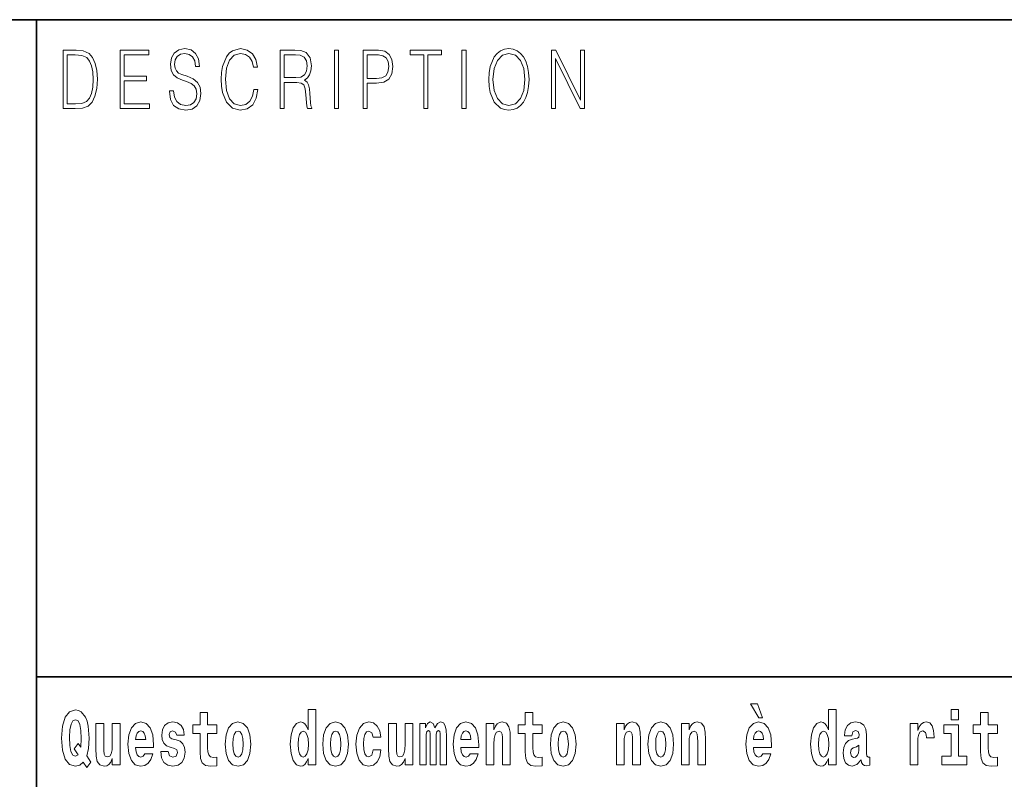
# Model space of a CAD drawing. Extents: x 0 to 210, y 0 to 297.
# Drawn here: x 71 to 91, y 16 to 32 of the extents above; entities that cross this region are included whole.
import ezdxf

# ---------------------------------------------------------------- set-up
doc = ezdxf.new("R2010")
doc.units = 0

msp = doc.modelspace()

# ---------------------------------------------------------------- linework, layer by layer
at = {"color": 7, "lineweight": 35}
for p, q in [((20, 31.5), (200, 31.5)), ((71, 31.5), (71, 10)), ((147.812393, 18), (71, 18))]:
    msp.add_line(p, q, dxfattribs=at)
at = {"color": 7, "lineweight": 13}
for points in [[(71.754395, 30.873383), (71.542847, 30.873383), (71.542847, 29.673382), (71.790695, 29.673382), (71.943405, 29.681726), (72.059814, 29.725121), (72.139931, 29.808569), (72.200012, 29.928736), (72.236313, 30.083952), (72.248833, 30.275885), (72.236313, 30.454466), (72.203766, 30.603006), (72.14994, 30.721504), (72.07859, 30.808292), (71.959679, 30.863367), (71.815727, 30.873383)], [(71.625465, 29.771852), (71.625465, 30.774912), (71.790695, 30.774912), (71.928383, 30.766567), (72.033531, 30.721504), (72.089859, 30.649738), (72.129913, 30.551268), (72.154953, 30.426094), (72.163712, 30.272547), (72.154953, 30.112326), (72.129913, 29.983812), (72.087357, 29.885344), (72.027275, 29.816914), (71.929634, 29.778528), (71.799454, 29.771852)], [(72.715309, 29.673382), (73.319901, 29.673382), (73.319901, 29.771852), (72.797928, 29.771852), (72.797928, 30.240837), (73.26107, 30.240837), (73.26107, 30.339306), (72.797928, 30.339306), (72.797928, 30.774912), (73.304878, 30.774912), (73.304878, 30.873383), (72.715309, 30.873383)], [(73.728806, 30.03722), (73.728806, 30.028875), (73.750084, 29.861977), (73.81517, 29.740141), (73.920319, 29.666706), (74.06427, 29.640001), (74.193199, 29.665037), (74.290833, 29.733465), (74.352165, 29.841949), (74.374702, 29.98715), (74.357178, 30.115664), (74.305855, 30.212463), (74.218231, 30.284229), (74.091805, 30.339306), (73.986664, 30.374355), (73.917816, 30.404398), (73.871498, 30.446121), (73.843964, 30.502867), (73.835197, 30.579641), (73.847717, 30.674772), (73.887772, 30.746538), (73.952866, 30.789932), (74.04174, 30.806622), (74.134369, 30.788263), (74.20446, 30.736525), (74.247025, 30.653076), (74.263298, 30.539585), (74.348412, 30.539585), (74.325882, 30.69313), (74.2658, 30.808292), (74.171921, 30.880058), (74.045494, 30.905092), (73.92157, 30.880058), (73.828941, 30.814968), (73.770111, 30.71316), (73.750084, 30.582979), (73.765106, 30.456135), (73.810165, 30.36768), (73.88652, 30.304258), (73.995422, 30.257526), (74.080544, 30.229155), (74.174423, 30.189098), (74.23951, 30.140697), (74.277061, 30.072269), (74.289581, 29.975468), (74.274559, 29.876999), (74.230751, 29.801893), (74.160652, 29.753492), (74.065521, 29.738472), (73.95787, 29.758499), (73.879013, 29.816914), (73.830193, 29.910378), (73.813919, 30.03722)], [(75.462044, 30.065594), (75.437012, 29.927067), (75.380684, 29.823591), (75.296814, 29.760168), (75.189163, 29.738472), (75.058983, 29.773521), (74.961349, 29.876999), (74.898758, 30.047234), (74.87748, 30.277554), (74.898758, 30.504536), (74.960098, 30.669765), (75.05648, 30.771574), (75.186661, 30.806622), (75.289307, 30.786594), (75.370667, 30.729849), (75.426994, 30.639725), (75.453278, 30.522896), (75.534645, 30.522896), (75.504601, 30.679779), (75.43325, 30.799946), (75.325607, 30.87672), (75.186661, 30.905092), (75.023933, 30.861698), (74.956345, 30.809961), (74.898758, 30.738194), (74.819901, 30.541254), (74.798622, 30.41608), (74.792366, 30.275885), (74.798622, 30.132353), (74.819901, 30.007179), (74.897507, 29.8069), (75.021431, 29.681726), (75.184158, 29.640001), (75.32811, 29.670044), (75.438263, 29.751823), (75.510864, 29.885344), (75.543404, 30.065594)], [(76.00238, 29.673382), (76.084991, 29.673382), (76.084991, 30.210794), (76.347855, 30.210794), (76.436729, 30.199112), (76.490555, 30.159056), (76.518097, 30.080614), (76.53186, 29.955441), (76.541878, 29.796886), (76.549385, 29.721783), (76.561905, 29.673382), (76.653282, 29.673382), (76.653282, 29.690071), (76.634506, 29.728458), (76.624489, 29.800224), (76.613228, 29.980474), (76.604462, 30.082283), (76.588188, 30.160725), (76.555649, 30.219139), (76.500572, 30.259195), (76.561905, 30.302589), (76.608215, 30.366011), (76.635757, 30.451128), (76.645767, 30.554605), (76.616982, 30.714828), (76.535614, 30.824982), (76.430473, 30.866707), (76.302795, 30.873383), (76.00238, 30.873383)], [(76.084991, 30.309265), (76.084991, 30.774912), (76.319069, 30.774912), (76.416702, 30.768236), (76.493057, 30.733187), (76.541878, 30.656414), (76.560654, 30.551268), (76.545631, 30.439445), (76.503075, 30.364342), (76.429222, 30.320948), (76.324074, 30.309265)], [(77.118507, 29.673382), (77.201126, 29.673382), (77.201126, 30.873383), (77.118507, 30.873383)], [(77.708916, 29.673382), (77.791527, 29.673382), (77.791527, 30.194105), (77.983047, 30.194105), (78.129501, 30.214132), (78.234642, 30.277554), (78.297234, 30.384369), (78.318512, 30.536247), (78.299736, 30.683117), (78.243408, 30.788263), (78.152031, 30.851685), (78.023102, 30.873383), (77.708916, 30.873383)], [(77.791527, 30.292576), (77.791527, 30.774912), (78.019348, 30.774912), (78.114479, 30.759892), (78.180817, 30.716497), (78.21962, 30.643063), (78.233391, 30.537916), (78.217117, 30.422756), (78.172058, 30.347652), (78.094452, 30.304258), (77.984299, 30.292576)], [(78.956482, 29.673382), (79.039093, 29.673382), (79.039093, 30.774912), (79.319481, 30.774912), (79.319481, 30.873383), (78.676086, 30.873383), (78.676086, 30.774912), (78.956482, 30.774912)], [(79.737144, 29.673382), (79.819763, 29.673382), (79.819763, 30.873383), (79.737144, 30.873383)], [(80.28875, 30.272547), (80.295006, 30.130684), (80.317535, 30.007179), (80.400154, 29.808569), (80.530334, 29.683395), (80.610443, 29.651686), (80.700569, 29.640001), (80.789444, 29.651686), (80.869553, 29.683395), (80.940903, 29.735134), (81.000984, 29.808569), (81.048553, 29.898695), (81.083603, 30.007179), (81.104881, 30.130684), (81.11364, 30.272547), (81.106133, 30.412743), (81.083603, 30.536247), (81.048553, 30.644732), (81.000984, 30.736525), (80.940903, 30.808292), (80.869553, 30.860029), (80.789444, 30.89341), (80.700569, 30.905092), (80.610443, 30.89341), (80.530334, 30.860029), (80.460236, 30.808292), (80.400154, 30.736525), (80.317535, 30.536247), (80.295006, 30.411074)], [(80.373863, 30.272547), (80.397644, 30.496191), (80.463989, 30.664759), (80.567886, 30.769905), (80.700569, 30.806622), (80.834503, 30.769905), (80.937149, 30.664759), (81.004738, 30.49786), (81.028526, 30.272547), (81.004738, 30.045565), (80.937149, 29.878668), (80.834503, 29.773521), (80.700569, 29.738472), (80.566635, 29.773521), (80.463989, 29.878668), (80.396393, 30.045565)], [(81.575119, 29.673382), (81.65773, 29.673382), (81.65773, 30.703146), (82.163437, 29.673382), (82.254807, 29.673382), (82.254807, 30.873383), (82.172195, 30.873383), (82.172195, 29.843618), (81.666496, 30.873383), (81.575119, 30.873383)], [(85.805466, 17.447237), (85.665672, 17.447237), (85.835426, 17.160349), (85.91198, 17.160349)], [(72.113007, 16.248966), (72.029793, 16.378937), (72.06752, 16.526344), (72.083054, 16.74349), (72.061966, 16.989168), (72.03756, 17.089024), (72.005386, 17.171444), (71.914406, 17.283981), (71.858932, 17.312511), (71.797905, 17.323606), (71.679192, 17.283981), (71.589317, 17.173031), (71.53273, 16.990753), (71.512764, 16.74349), (71.53273, 16.494644), (71.589317, 16.312366), (71.679192, 16.201416), (71.797905, 16.163376), (71.889992, 16.187151), (71.959892, 16.247381), (72.032013, 16.136431)], [(74.703712, 17.016113), (74.513985, 17.016113), (74.513985, 17.264961), (74.357544, 17.264961), (74.357544, 17.016113), (74.20887, 17.016113), (74.20887, 16.838593), (74.357544, 16.838593), (74.357544, 16.459774), (74.367531, 16.323462), (74.403038, 16.231531), (74.470718, 16.180811), (74.577232, 16.163376), (74.703712, 16.171301), (74.703712, 16.351992), (74.630486, 16.345652), (74.570572, 16.358332), (74.535065, 16.396374), (74.518425, 16.458189), (74.513985, 16.540609), (74.513985, 16.838593), (74.703712, 16.838593)], [(76.575455, 16.325047), (76.575455, 16.193491), (76.734116, 16.193491), (76.734116, 17.331532), (76.575455, 17.331532), (76.575455, 16.914673), (76.543282, 16.985998), (76.507774, 17.036718), (76.467834, 17.065248), (76.421234, 17.074759), (76.336914, 17.043058), (76.27034, 16.954298), (76.227066, 16.811647), (76.21154, 16.61986), (76.227066, 16.426489), (76.27034, 16.282251), (76.336914, 16.193491), (76.421234, 16.163376), (76.468941, 16.172886), (76.508888, 16.201416), (76.543282, 16.252136)], [(81.382965, 17.016113), (81.193237, 17.016113), (81.193237, 17.264961), (81.036797, 17.264961), (81.036797, 17.016113), (80.888123, 17.016113), (80.888123, 16.838593), (81.036797, 16.838593), (81.036797, 16.459774), (81.046783, 16.323462), (81.082283, 16.231531), (81.149963, 16.180811), (81.256477, 16.163376), (81.382965, 16.171301), (81.382965, 16.351992), (81.309738, 16.345652), (81.249817, 16.358332), (81.214317, 16.396374), (81.197678, 16.458189), (81.193237, 16.540609), (81.193237, 16.838593), (81.382965, 16.838593)], [(87.262253, 16.325047), (87.262253, 16.193491), (87.420914, 16.193491), (87.420914, 17.331532), (87.262253, 17.331532), (87.262253, 16.914673), (87.23008, 16.985998), (87.194572, 17.036718), (87.154633, 17.065248), (87.108032, 17.074759), (87.023712, 17.043058), (86.957138, 16.954298), (86.913864, 16.811647), (86.898331, 16.61986), (86.913864, 16.426489), (86.957138, 16.282251), (87.023712, 16.193491), (87.108032, 16.163376), (87.155739, 16.172886), (87.195686, 16.201416), (87.23008, 16.252136)], [(89.780838, 17.331532), (89.780838, 17.115969), (89.937286, 17.115969), (89.937286, 17.331532)], [(90.73391, 17.016113), (90.544189, 17.016113), (90.544189, 17.264961), (90.387741, 17.264961), (90.387741, 17.016113), (90.239067, 17.016113), (90.239067, 16.838593), (90.387741, 16.838593), (90.387741, 16.459774), (90.397728, 16.323462), (90.433235, 16.231531), (90.500916, 16.180811), (90.60743, 16.163376), (90.73391, 16.171301), (90.73391, 16.351992), (90.660683, 16.345652), (90.600769, 16.358332), (90.565262, 16.396374), (90.548622, 16.458189), (90.544189, 16.540609), (90.544189, 16.838593), (90.73391, 16.838593)], [(71.853378, 16.634125), (71.771278, 16.520004), (71.855598, 16.399544), (71.801231, 16.371012), (71.745758, 16.394789), (71.706924, 16.466114), (71.684738, 16.58816), (71.678078, 16.75934), (71.685844, 16.914673), (71.709145, 17.027208), (71.746872, 17.095364), (71.797905, 17.119139), (71.851166, 17.093779), (71.887779, 17.022453), (71.908859, 16.900408), (71.916626, 16.732395), (71.907745, 16.556459)], [(72.714363, 16.193491), (72.714363, 17.044643), (72.555702, 17.044643), (72.555702, 16.621445), (72.550156, 16.504154), (72.533508, 16.421734), (72.501335, 16.372597), (72.452515, 16.356747), (72.409248, 16.371012), (72.387054, 16.415394), (72.379288, 16.486719), (72.378181, 16.583405), (72.378181, 17.044643), (72.219521, 17.044643), (72.219521, 16.527929), (72.223961, 16.374182), (72.246147, 16.260061), (72.297188, 16.190321), (72.389275, 16.164961), (72.442528, 16.174471), (72.486908, 16.201416), (72.523529, 16.250551), (72.555702, 16.323462), (72.555702, 16.193491)], [(73.223625, 16.421734), (73.190338, 16.367842), (73.142632, 16.348822), (73.100471, 16.361502), (73.067184, 16.399544), (73.042778, 16.462944), (73.031685, 16.550119), (73.403366, 16.550119), (73.40448, 16.60718), (73.386726, 16.808477), (73.334579, 16.955883), (73.251366, 17.044643), (73.138191, 17.074759), (73.030571, 17.043058), (72.947357, 16.954298), (72.894104, 16.810062), (72.87635, 16.61986), (72.894104, 16.426489), (72.947357, 16.282251), (73.028351, 16.193491), (73.134865, 16.163376), (73.223625, 16.179226), (73.294632, 16.225191), (73.348999, 16.304441), (73.390053, 16.421734)], [(73.834969, 16.531099), (73.878235, 16.500984), (73.893768, 16.443924), (73.869362, 16.374182), (73.798355, 16.347237), (73.730675, 16.378937), (73.704041, 16.467699), (73.553154, 16.467699), (73.568687, 16.337727), (73.616394, 16.241041), (73.692947, 16.183981), (73.797241, 16.163376), (73.904869, 16.183981), (73.983643, 16.241041), (74.032455, 16.332972), (74.049103, 16.456604), (74.036896, 16.551704), (74.003609, 16.624615), (73.947029, 16.67692), (73.867142, 16.70862), (73.780602, 16.729225), (73.739548, 16.75617), (73.724014, 16.813232), (73.742874, 16.868708), (73.795021, 16.892483), (73.856049, 16.867123), (73.880455, 16.805307), (74.032455, 16.805307), (74.032455, 16.808477), (74.015816, 16.916258), (73.969215, 17.000263), (73.894882, 17.054153), (73.797241, 17.073174), (73.699608, 17.054153), (73.628601, 16.998678), (73.584213, 16.913088), (73.569794, 16.802137), (73.580887, 16.710205), (73.614174, 16.637295), (73.667427, 16.58499), (73.740662, 16.554874)], [(74.873466, 16.618275), (74.89122, 16.423319), (74.943367, 16.280666), (75.026581, 16.193491), (75.137527, 16.163376), (75.247375, 16.193491), (75.330589, 16.280666), (75.382736, 16.423319), (75.401596, 16.618275), (75.382736, 16.811647), (75.330589, 16.955883), (75.246262, 17.043058), (75.136421, 17.074759), (75.026581, 17.043058), (74.943367, 16.955883), (74.89122, 16.811647)], [(76.877243, 16.618275), (76.894997, 16.423319), (76.947144, 16.280666), (77.030357, 16.193491), (77.141304, 16.163376), (77.251144, 16.193491), (77.334358, 16.280666), (77.386505, 16.423319), (77.405373, 16.618275), (77.386505, 16.811647), (77.334358, 16.955883), (77.250038, 17.043058), (77.140198, 17.074759), (77.030357, 17.043058), (76.947144, 16.955883), (76.894997, 16.811647)], [(77.915741, 16.497814), (77.884674, 16.393204), (77.821434, 16.355162), (77.777054, 16.371012), (77.743767, 16.421734), (77.723801, 16.505739), (77.71714, 16.621445), (77.723801, 16.735565), (77.744881, 16.819572), (77.778168, 16.868708), (77.821434, 16.886143), (77.884674, 16.852858), (77.914635, 16.76251), (78.071075, 16.76251), (78.047775, 16.892483), (77.997849, 16.990753), (77.922401, 17.052568), (77.824768, 17.074759), (77.713814, 17.041473), (77.629494, 16.949543), (77.575127, 16.805307), (77.557373, 16.61669), (77.575127, 16.429659), (77.62616, 16.287006), (77.707153, 16.195076), (77.814781, 16.163376), (77.916855, 16.187151), (77.995628, 16.252136), (78.047775, 16.358332), (78.071075, 16.497814)], [(78.725685, 16.193491), (78.725685, 17.044643), (78.567024, 17.044643), (78.567024, 16.621445), (78.561478, 16.504154), (78.544838, 16.421734), (78.512657, 16.372597), (78.463844, 16.356747), (78.42057, 16.371012), (78.398384, 16.415394), (78.390617, 16.486719), (78.389503, 16.583405), (78.389503, 17.044643), (78.230843, 17.044643), (78.230843, 16.527929), (78.235283, 16.374182), (78.257477, 16.260061), (78.30851, 16.190321), (78.400597, 16.164961), (78.453857, 16.174471), (78.498238, 16.201416), (78.534851, 16.250551), (78.567024, 16.323462), (78.567024, 16.193491)], [(79.289314, 16.824327), (79.289314, 16.193491), (79.415802, 16.193491), (79.415802, 16.781532), (79.410255, 16.905163), (79.392502, 16.997093), (79.355888, 17.054153), (79.294861, 17.074759), (79.231621, 17.043058), (79.179474, 16.951128), (79.143974, 17.041473), (79.082947, 17.074759), (79.027473, 17.043058), (78.98864, 16.954298), (78.98864, 17.044643), (78.874359, 17.044643), (78.874359, 16.193491), (78.999733, 16.193491), (78.999733, 16.817987), (79.01194, 16.875048), (79.047447, 16.895653), (79.074074, 16.879803), (79.082947, 16.835423), (79.082947, 16.193491), (79.207214, 16.193491), (79.207214, 16.817987), (79.219421, 16.875048), (79.254921, 16.895653), (79.280441, 16.879803), (79.289314, 16.835423)], [(79.902878, 16.421734), (79.869591, 16.367842), (79.821884, 16.348822), (79.779724, 16.361502), (79.746437, 16.399544), (79.722023, 16.462944), (79.71093, 16.550119), (80.082619, 16.550119), (80.083725, 16.60718), (80.065971, 16.808477), (80.013824, 16.955883), (79.930611, 17.044643), (79.817444, 17.074759), (79.709824, 17.043058), (79.62661, 16.954298), (79.573349, 16.810062), (79.555603, 16.61986), (79.573349, 16.426489), (79.62661, 16.282251), (79.707603, 16.193491), (79.814117, 16.163376), (79.902878, 16.179226), (79.973885, 16.225191), (80.028252, 16.304441), (80.069305, 16.421734)], [(80.235725, 17.044643), (80.235725, 16.193491), (80.394386, 16.193491), (80.394386, 16.61669), (80.398827, 16.732395), (80.415466, 16.814817), (80.447647, 16.863953), (80.497574, 16.881388), (80.538628, 16.865538), (80.560814, 16.824327), (80.568581, 16.75617), (80.570801, 16.66741), (80.570801, 16.193491), (80.729462, 16.193491), (80.729462, 16.710205), (80.723915, 16.862368), (80.701721, 16.976488), (80.650688, 17.047813), (80.559708, 17.073174), (80.506447, 17.063663), (80.462067, 17.035133), (80.425453, 16.985998), (80.394386, 16.914673), (80.394386, 17.044643)], [(81.552719, 16.618275), (81.570465, 16.423319), (81.62262, 16.280666), (81.705826, 16.193491), (81.81678, 16.163376), (81.92662, 16.193491), (82.009834, 16.280666), (82.061981, 16.423319), (82.080841, 16.618275), (82.061981, 16.811647), (82.009834, 16.955883), (81.925514, 17.043058), (81.815674, 17.074759), (81.705826, 17.043058), (81.62262, 16.955883), (81.570465, 16.811647)], [(82.907425, 17.044643), (82.907425, 16.193491), (83.066086, 16.193491), (83.066086, 16.61669), (83.070526, 16.732395), (83.087166, 16.814817), (83.119347, 16.863953), (83.169273, 16.881388), (83.210327, 16.865538), (83.232513, 16.824327), (83.24028, 16.75617), (83.2425, 16.66741), (83.2425, 16.193491), (83.401161, 16.193491), (83.401161, 16.710205), (83.395615, 16.862368), (83.373421, 16.976488), (83.322388, 17.047813), (83.231407, 17.073174), (83.178146, 17.063663), (83.133766, 17.035133), (83.097153, 16.985998), (83.066086, 16.914673), (83.066086, 17.044643)], [(83.556488, 16.618275), (83.574242, 16.423319), (83.626389, 16.280666), (83.709602, 16.193491), (83.820557, 16.163376), (83.930397, 16.193491), (84.013611, 16.280666), (84.065758, 16.423319), (84.084618, 16.618275), (84.065758, 16.811647), (84.013611, 16.955883), (83.929291, 17.043058), (83.819443, 17.074759), (83.709602, 17.043058), (83.626389, 16.955883), (83.574242, 16.811647)], [(84.243279, 17.044643), (84.243279, 16.193491), (84.401939, 16.193491), (84.401939, 16.61669), (84.406372, 16.732395), (84.423019, 16.814817), (84.455193, 16.863953), (84.505119, 16.881388), (84.546173, 16.865538), (84.568367, 16.824327), (84.576134, 16.75617), (84.578354, 16.66741), (84.578354, 16.193491), (84.737007, 16.193491), (84.737007, 16.710205), (84.731461, 16.862368), (84.709274, 16.976488), (84.658234, 17.047813), (84.567253, 17.073174), (84.514, 17.063663), (84.46962, 17.035133), (84.433006, 16.985998), (84.401939, 16.914673), (84.401939, 17.044643)], [(85.9142, 16.421734), (85.880913, 16.367842), (85.833206, 16.348822), (85.791046, 16.361502), (85.757759, 16.399544), (85.733353, 16.462944), (85.722252, 16.550119), (86.093941, 16.550119), (86.095047, 16.60718), (86.077301, 16.808477), (86.025146, 16.955883), (85.94194, 17.044643), (85.828766, 17.074759), (85.721146, 17.043058), (85.637932, 16.954298), (85.584671, 16.810062), (85.566925, 16.61986), (85.584671, 16.426489), (85.637932, 16.282251), (85.718925, 16.193491), (85.825439, 16.163376), (85.9142, 16.179226), (85.985207, 16.225191), (86.039574, 16.304441), (86.080627, 16.421734)], [(87.747108, 16.787872), (87.764862, 16.870293), (87.821449, 16.898823), (87.873596, 16.876633), (87.89135, 16.813232), (87.884689, 16.764095), (87.862503, 16.74032), (87.822556, 16.73081), (87.760422, 16.7213), (87.676102, 16.6896), (87.615082, 16.630955), (87.578461, 16.546949), (87.566261, 16.437584), (87.578461, 16.323462), (87.615082, 16.236286), (87.673882, 16.183981), (87.753769, 16.163376), (87.849182, 16.196661), (87.932404, 16.296516), (87.944603, 16.239456), (87.967903, 16.201416), (88.00119, 16.182396), (88.048897, 16.174471), (88.112137, 16.187151), (88.112137, 16.351992), (88.08551, 16.347237), (88.050003, 16.367842), (88.04335, 16.432829), (88.04335, 16.810062), (88.030037, 16.925768), (87.990097, 17.008188), (87.920197, 17.057323), (87.821449, 17.074759), (87.726028, 17.054153), (87.655022, 16.998678), (87.609528, 16.911503), (87.595108, 16.800552), (87.595108, 16.787872)], [(88.939835, 17.044643), (88.939835, 16.193491), (89.099602, 16.193491), (89.099602, 16.6262), (89.102936, 16.74032), (89.119576, 16.822742), (89.150642, 16.873463), (89.201675, 16.890898), (89.258263, 16.854443), (89.273796, 16.811647), (89.279343, 16.753), (89.279343, 16.748245), (89.433563, 16.748245), (89.433563, 16.76251), (89.423584, 16.898823), (89.39473, 16.995508), (89.344803, 17.052568), (89.27269, 17.073174), (89.214996, 17.062078), (89.168396, 17.030378), (89.129562, 16.976488), (89.099602, 16.900408), (89.099602, 17.044643)], [(90.108147, 16.369427), (89.937286, 16.369427), (89.937286, 17.016113), (89.636604, 17.016113), (89.636604, 16.838593), (89.780838, 16.838593), (89.780838, 16.369427), (89.591118, 16.369427), (89.591118, 16.193491), (90.108147, 16.193491)], [(73.241379, 16.713375), (73.035011, 16.713375), (73.043884, 16.786285), (73.067184, 16.841763), (73.099358, 16.876633), (73.138191, 16.889313), (73.179245, 16.876633), (73.211418, 16.843348), (73.231392, 16.787872)], [(75.137527, 16.886143), (75.181915, 16.868708), (75.215195, 16.817987), (75.235168, 16.73398), (75.242935, 16.61986), (75.235168, 16.504154), (75.215195, 16.420149), (75.181915, 16.369427), (75.137527, 16.353577), (75.092041, 16.369427), (75.058754, 16.421734), (75.038788, 16.507324), (75.032127, 16.6262), (75.038788, 16.73715), (75.059868, 16.817987), (75.093155, 16.868708)], [(76.474487, 16.884558), (76.519981, 16.867123), (76.553268, 16.817987), (76.575455, 16.73398), (76.583221, 16.61986), (76.575455, 16.504154), (76.553268, 16.420149), (76.518867, 16.369427), (76.474487, 16.353577), (76.431221, 16.369427), (76.397934, 16.420149), (76.376854, 16.504154), (76.370193, 16.61986), (76.376854, 16.73398), (76.397934, 16.816402), (76.431221, 16.867123)], [(77.141304, 16.886143), (77.185684, 16.868708), (77.218971, 16.817987), (77.238945, 16.73398), (77.246712, 16.61986), (77.238945, 16.504154), (77.218971, 16.420149), (77.185684, 16.369427), (77.141304, 16.353577), (77.095818, 16.369427), (77.062531, 16.421734), (77.042557, 16.507324), (77.035904, 16.6262), (77.042557, 16.73715), (77.063637, 16.817987), (77.096924, 16.868708)], [(79.920624, 16.713375), (79.714256, 16.713375), (79.723137, 16.786285), (79.746437, 16.841763), (79.77861, 16.876633), (79.817444, 16.889313), (79.858498, 16.876633), (79.890671, 16.843348), (79.910645, 16.787872)], [(81.81678, 16.886143), (81.86116, 16.868708), (81.894447, 16.817987), (81.914413, 16.73398), (81.92218, 16.61986), (81.914413, 16.504154), (81.894447, 16.420149), (81.86116, 16.369427), (81.81678, 16.353577), (81.771286, 16.369427), (81.738007, 16.421734), (81.718033, 16.507324), (81.71138, 16.6262), (81.718033, 16.73715), (81.739113, 16.817987), (81.7724, 16.868708)], [(83.820557, 16.886143), (83.864937, 16.868708), (83.898224, 16.817987), (83.91819, 16.73398), (83.925957, 16.61986), (83.91819, 16.504154), (83.898224, 16.420149), (83.864937, 16.369427), (83.820557, 16.353577), (83.775063, 16.369427), (83.741776, 16.421734), (83.721809, 16.507324), (83.715149, 16.6262), (83.721809, 16.73715), (83.742889, 16.817987), (83.776176, 16.868708)], [(85.931953, 16.713375), (85.725586, 16.713375), (85.734459, 16.786285), (85.757759, 16.841763), (85.789932, 16.876633), (85.828766, 16.889313), (85.86982, 16.876633), (85.901993, 16.843348), (85.921967, 16.787872)], [(87.161285, 16.884558), (87.206779, 16.867123), (87.240067, 16.817987), (87.262253, 16.73398), (87.27002, 16.61986), (87.262253, 16.504154), (87.240067, 16.420149), (87.205673, 16.369427), (87.161285, 16.353577), (87.118019, 16.369427), (87.084732, 16.420149), (87.063652, 16.504154), (87.056992, 16.61986), (87.063652, 16.73398), (87.084732, 16.816402), (87.118019, 16.867123)], [(87.88913, 16.497814), (87.880249, 16.432829), (87.856949, 16.383692), (87.822556, 16.351992), (87.781509, 16.342482), (87.736015, 16.369427), (87.719376, 16.439169), (87.732689, 16.507324), (87.772629, 16.543779), (87.840309, 16.562799), (87.88913, 16.596085)]]:
    msp.add_lwpolyline(points, close=True, dxfattribs=at)

doc.saveas('drawing.dxf')
